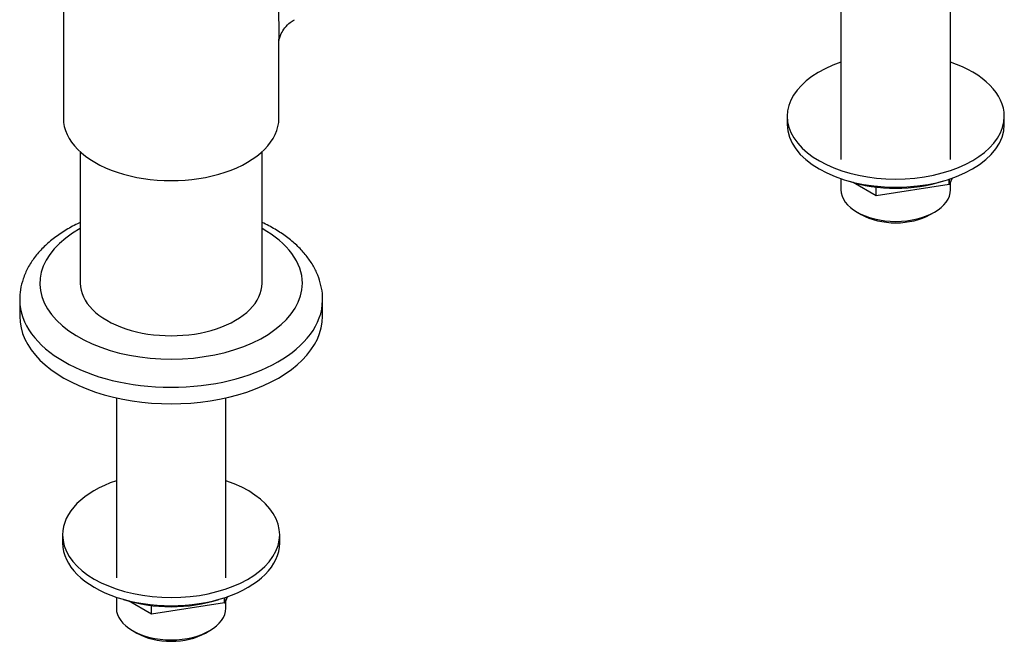
# Model space of a CAD drawing. Units: millimetres. Extents: x -345 to 1413, y 0 to 1183.
# Drawn here: x 1127 to 1322, y 7 to 130 of the extents above; entities that cross this region are included whole.
import ezdxf

# ---------------------------------------------------------------- set-up
doc = ezdxf.new("R2010")
doc.units = ezdxf.units.MM
for name, color, linetype in [('55292', 7, 'Continuous'), ('7155', 7, 'Continuous'), ('75142', 7, 'Continuous'), ('75153', 7, 'Continuous'), ('9619', 7, 'Continuous'), ('Défaut', 7, 'Continuous')]:
    doc.layers.add(name, color=color, linetype=linetype)

# ---------------------------------------------------------------- blocks, each defined once
blk = doc.blocks.new('SE1')
at = {"layer": '55292', "color": 7, "linetype": 'Continuous'}
for p, q in [((1127.12, 74.4), (1127.12, 71.13)), ((1187.12, 71.13), (1187.12, 74.4))]:
    blk.add_line(p, q, dxfattribs=at)
for centre, major_axis, start_param, end_param in [((1157.12, 77.67), (26, 0), 2.335479, 6.283185), ((1157.12, 77.67), (26, 0), 0, 0.806114), ((1157.12, 74.4), (-30, 0), 0.002072, 3.134677), ((1157.12, 74.4), (-30, 0), 3.134677, 3.141593), ((1157.12, 71.13), (-30, 0), 0, 3.141593)]:
    blk.add_ellipse(centre, major_axis=major_axis, ratio=0.57735, start_param=start_param, end_param=end_param, dxfattribs=at)
for points, knots in [([(1139.1, 89.71), (1138.93, 89.63), (1137.86, 89.12), (1136, 88.1), (1133.71, 86.51), (1131.7, 84.74), (1130.02, 82.82), (1128.7, 80.75), (1127.77, 78.62), (1127.21, 76.43), (1127.15, 75.11), (1127.13, 74.36)], [0.7111923, 0.7111923, 0.7111923, 0.7111923, 0.7182898, 0.7548338, 0.7915217, 0.8281929, 0.8645722, 0.9003126, 0.9351199, 0.9689122, 1, 1, 1, 1]), ([(1187.08, 74.25), (1187.09, 74.56), (1187.14, 75.5), (1186.85, 77.25), (1186.21, 79.31), (1185.22, 81.31), (1183.9, 83.21), (1182.26, 85.01), (1180.29, 86.69), (1178.04, 88.22), (1176.25, 89.18), (1175.25, 89.66), (1175.13, 89.71)], [0, 0, 0, 0, 0.013053, 0.0454984, 0.0779201, 0.1107269, 0.144248, 0.178637, 0.21384, 0.2496396, 0.2857648, 0.290526, 0.290526, 0.290526, 0.290526])]:
    blk.add_open_spline(points, degree=3, knots=knots, dxfattribs=at)
at = {"layer": '7155', "color": 7, "linetype": 'Continuous'}
for p, q in [((1296.76, 95.02), (1292.24, 97.64)), ((1311.26, 97.25), (1311.26, 98.3)), ((1311.86, 98.5), (1311.28, 97.27)), ((1311.28, 97.27), (1311.28, 98.31)), ((1296.76, 95.02), (1296.76, 96.73)), ((1311.26, 97.25), (1296.8, 95.02)), ((1296.8, 95.02), (1296.8, 96.73)), ((1311.26, 97.25), (1311.28, 97.27)), ((1296.76, 95.02), (1296.8, 95.02)), ((1168.31, 15.63), (1167.74, 14.4)), ((1153.22, 12.15), (1148.69, 14.76)), ((1153.22, 12.15), (1153.22, 13.86)), ((1167.71, 14.38), (1153.26, 12.14)), ((1153.26, 12.14), (1153.26, 13.85)), ((1167.71, 14.38), (1167.71, 15.42)), ((1167.71, 14.38), (1167.74, 14.4)), ((1167.74, 14.4), (1167.74, 15.43)), ((1153.22, 12.15), (1153.26, 12.14))]:
    blk.add_line(p, q, dxfattribs=at)
for centre, major_axis, start_param, end_param in [((1300.66, 107.47), (19, 0), 4.191951, 5.232827), ((1157.12, 24.59), (-19, 0), 1.050358, 2.091234)]:
    blk.add_ellipse(centre, major_axis=major_axis, ratio=0.57735, start_param=start_param, end_param=end_param, dxfattribs=at)
at = {"layer": '75142', "color": 7, "linetype": 'Continuous'}
for p, q in [((1135.77, 151.15), (1135.77, 110.33)), ((1178.47, 110.33), (1178.47, 126))]:
    blk.add_line(p, q, dxfattribs=at)
blk.add_ellipse((1157.12, 110.33), major_axis=(-21.35, 0), ratio=0.57735, start_param=0, end_param=3.141593, dxfattribs=at)
for points, knots in [([(1178.47, 138.38), (1178.46, 135.89), (1178.41, 133.5), (1178.41, 129.3), (1178.47, 127.49), (1178.47, 126.05), (1178.47, 126.02), (1178.47, 125.99)], [0.4380465, 0.4380465, 0.4380465, 0.4380465, 0.5, 0.5, 0.5625, 0.5625, 0.5637564, 0.5637564, 0.5637564, 0.5637564]), ([(1178.46, 125.56), (1178.46, 125.56), (1178.46, 125.58), (1178.48, 125.76), (1178.6, 126.32), (1178.93, 127.2), (1179.6, 128.28), (1180.55, 129.29), (1181.23, 129.68), (1181.54, 129.85)], [0.2028027, 0.2028027, 0.2028027, 0.2028027, 0.2307644, 0.3425328, 0.4570999, 0.5796854, 0.732027, 0.8969885, 1, 1, 1, 1])]:
    blk.add_open_spline(points, degree=3, knots=knots, dxfattribs=at)
at = {"layer": '75153', "color": 7, "linetype": 'Continuous'}
for p, q in [((1289.81, 137.86), (1289.81, 102.21)), ((1311.51, 102.21), (1311.51, 137.86)), ((1139.12, 103.7), (1139.12, 77.67)), ((1175.12, 77.67), (1175.12, 103.7)), ((1289.81, 98.38), (1289.81, 96.2)), ((1311.51, 96.2), (1311.51, 97.76)), ((1292.99, 91.77), (1293.84, 91.28)), ((1307.49, 91.28), (1308.34, 91.77)), ((1146.27, 54.99), (1146.27, 19.33)), ((1167.97, 19.33), (1167.97, 54.99)), ((1146.27, 15.51), (1146.27, 13.33)), ((1167.97, 13.33), (1167.97, 14.89)), ((1149.45, 8.9), (1150.3, 8.41)), ((1163.94, 8.41), (1164.79, 8.9))]:
    blk.add_line(p, q, dxfattribs=at)
for centre, major_axis, start_param, end_param in [((1300.66, 96.2), (10.85, 0), 3.141593, 6.283185), ((1300.66, 95.22), (-9.65, 0), 0.785398, 2.356194), ((1157.12, 77.67), (-18, 0), 0, 3.141593), ((1157.12, 13.33), (10.85, 0), 3.141593, 6.283185), ((1157.12, 12.35), (-9.65, 0), 0.785398, 2.356194)]:
    blk.add_ellipse(centre, major_axis=major_axis, ratio=0.57735, start_param=start_param, end_param=end_param, dxfattribs=at)
at = {"layer": '9619', "color": 7, "linetype": 'Continuous'}
for p, q in [((1279.16, 110.73), (1279.16, 109.1)), ((1322.16, 109.1), (1322.16, 110.73)), ((1135.62, 27.86), (1135.62, 26.23)), ((1178.62, 26.23), (1178.62, 27.86))]:
    blk.add_line(p, q, dxfattribs=at)
for centre, major_axis, start_param, end_param in [((1300.66, 110.73), (21.5, 0), 2.099774, 6.283185), ((1300.66, 110.73), (21.5, 0), 0, 1.041818), ((1300.66, 109.1), (21.5, 0), 3.141593, 6.283185), ((1157.12, 27.86), (-21.5, 0), 0, 4.183411), ((1157.12, 27.86), (-21.5, 0), 5.241367, 6.283185), ((1157.12, 26.23), (-21.5, 0), 0, 3.141593)]:
    blk.add_ellipse(centre, major_axis=major_axis, ratio=0.57735, start_param=start_param, end_param=end_param, dxfattribs=at)

msp = doc.modelspace()

# ---------------------------------------------------------------- block references
at = {"layer": 'Défaut'}
msp.add_blockref('SE1', (0, 0), dxfattribs=at)

doc.saveas('drawing.dxf')
